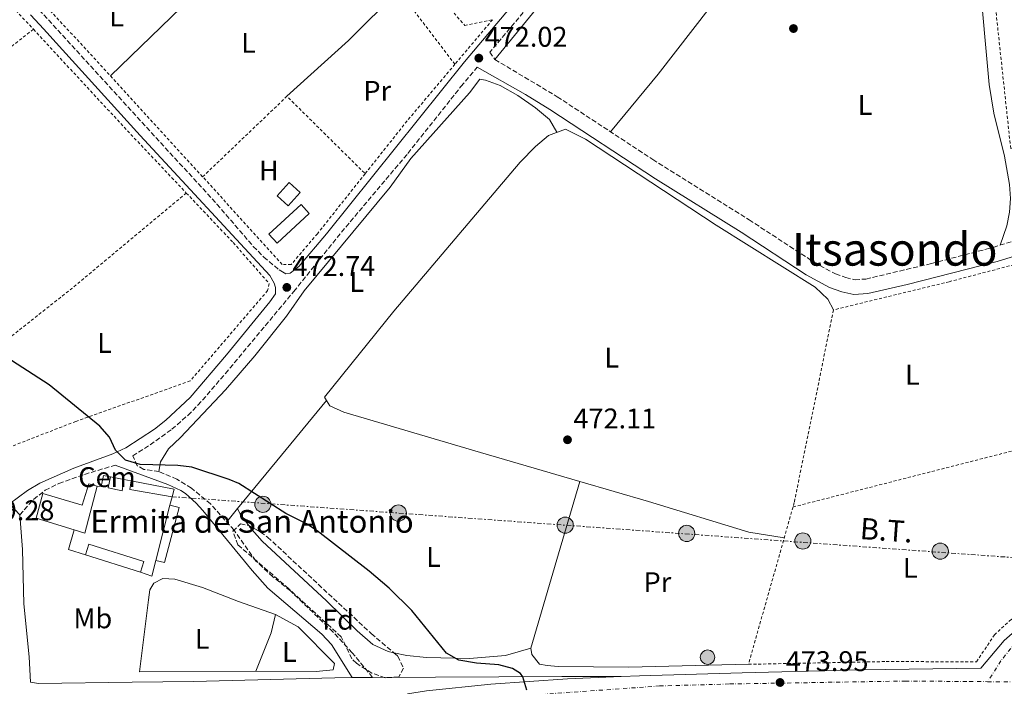
# Model space of a CAD drawing. Units: metres. Extents: x 579890 to 583318, y 4752032 to 4754384.
# Drawn here: x 580121 to 580468, y 4752657 to 4752892 of the extents above; entities that cross this region are included whole.
import ezdxf
from ezdxf.enums import TextEntityAlignment as Align

# ---------------------------------------------------------------- set-up
doc = ezdxf.new("R2010")
doc.units = ezdxf.units.M
doc.header["$MEASUREMENT"] = 0
for name, pattern in [('DGN Style 2', [1.7399219301090239, 1.043953158065414, -0.6959687720436097]), ('DGN Style 3', [2.435890702152634, 1.739921930109024, -0.6959687720436097]), ('DGN Style 4', [2.7856150101045474, 1.391937544087219, -0.6959687720436097, 0.001739921930109024, -0.6959687720436097]), ('DGN Style 7', [3.4798438602180486, 1.565929737098122, -0.6959687720436097, 0.5219765790327072, -0.6959687720436097])]:
    doc.linetypes.add(name, pattern=pattern)
for name, color, linetype, lineweight in [('Camino', 7, 'DGN Style 3', 0), ('Carretera', 9, 'Continuous', 0), ('construcción singular', 1, 'Continuous', 0), ('Cota de punto acotado terreno', 7, 'Continuous', 0), ('Curva de nivel directora', 30, 'Continuous', 30), ('destino de construcciones', 7, 'Continuous', 0), ('Edificio', 1, 'Continuous', 13), ('Eje de carretera', 7, 'DGN Style 4', 0), ('Estanque', 4, 'Continuous', 0), ('Etiqueta de uso rústico', 92, 'Continuous', 0), ('Etiqueta de zona arbolada', 92, 'Continuous', 0), ('Hito kilométrico (PK) carretera', 7, 'Continuous', 0), ('Iglesia-ermita', 1, 'Continuous', 13), ('Invernadero', 7, 'Continuous', 0), ('Línea  de muro-pared o tapia', 1, 'Continuous', 13), ('Línea blanca (vial)', 7, 'Continuous', 13), ('Línea de asfalto', 7, 'Continuous', 13), ('Línea de cambio de uso (parcela vista)', 92, 'Continuous', 0), ('Línea eléctrica', 6, 'DGN Style 7', 0), ('Margen derecho', 7, 'Continuous', 0), ('Poste tendido eléctrico', 7, 'Continuous', 0), ('Punto acotado terreno (símbolo)', 7, 'Continuous', 0), ('Tela metálica o alambrada', 7, 'DGN Style 2', 0), ('Tensión línea eléctrica', 7, 'Continuous', 0), ('Texto de Iglesia-ermita', 51, 'Continuous', 0), ('Texto de Área (paraje) menor', 7, 'Continuous', 0), ('Transformador', 7, 'Continuous', 0), ('Zona arbolada', 92, 'DGN Style 3', 0)]:
    doc.layers.add(name, color=color, linetype=linetype, lineweight=lineweight)
doc.styles.add('Style-Arial', font='arial.ttf')

# ---------------------------------------------------------------- blocks, each defined once
blk = doc.blocks.new('5PATER')
at = {"layer": 'Estanque', "linetype": 'Continuous', "lineweight": 0}
h = blk.add_hatch(color=51, dxfattribs=at)
edge = h.paths.add_edge_path()
edge.add_ellipse((0, 0), major_axis=(-0.1095731443231308, -0.1110710700762829), ratio=0.9994222409660317, start_angle=0, end_angle=360)
blk = doc.blocks.new('5PELE')
at = {"layer": 'Transformador', "linetype": 'Continuous', "lineweight": 0}
h = blk.add_hatch(color=9, dxfattribs=at)
edge = h.paths.add_edge_path()
edge.add_arc((-2.000000476837158e-05, 0), 0.2850000000000001, 0, 360)
at = {"layer": 'Transformador', "color": 252, "linetype": 'Continuous', "lineweight": 0}
blk.add_circle((-2.000000476837158e-05, 0), 0.2850000000000001, dxfattribs=at)
blk = doc.blocks.new('*U11')
at = {"layer": 'Carretera', "color": 9, "linetype": 'Continuous', "lineweight": 0}
blk.add_polyline3d([(580264.2399999979, 4752655.739999999, 475.8699999999953), (580286.7999999998, 4752658.06, 475.2700000000041), (580313.8000000007, 4752659.98, 474.6100000000006), (580332.6900000003, 4752660.82, 474.1199999999953), (580339.1200000009, 4752661.100000001, 473.9499999999971), (580375.2800000017, 4752662.140000002, 473.4700000000012), (580417.120000002, 4752663.180000001, 473.3500000000058), (580459.280000002, 4752663.739999999, 473.2599999999948), (580467.4400000004, 4752673.5, 473.1999999999971), (580473.0799999975, 4752678.38, 473.1999999999971)], dxfattribs=at)
blk = doc.blocks.new('5HITCA')
at = {"layer": 'construcción singular', "linetype": 'Continuous', "lineweight": 0}
h = blk.add_hatch(color=1, dxfattribs=at)
edge = h.paths.add_edge_path()
edge.add_arc((0, 0), 0.2558578010358639, 0, 360)
at = {"layer": 'construcción singular', "color": 7, "linetype": 'Continuous', "lineweight": 0}
blk.add_circle((0, 0), 0.2558578010358639, dxfattribs=at)

msp = doc.modelspace()

# ---------------------------------------------------------------- linework, layer by layer
at = {"layer": 'Camino', "color": 7, "linetype": 'DGN Style 3', "lineweight": 0}
for points in [[(579904.4800000006, 4753139.630000004, 472.6900000000023), (579945.8599999984, 4753092.820000002, 473.070000000007), (579989.7999999997, 4753045.75, 472.8300000000017), (580083.4800000006, 4752943.820000002, 472.2400000000054), (580190.4400000006, 4752826.939999999, 472.0899999999965), (580203.2399999971, 4752812.100000001, 472.0899999999965), (580206.9400000008, 4752808.32, 472.0899999999965), (580212.3599999989, 4752803.820000002, 472.0899999999965)], [(580301.3999999973, 4752898.11, 471.4600000000065), (580286.4799999996, 4752880.369999999, 471.5800000000018), (580288.2399999988, 4752877.820000002, 471.7799999999988), (580310.1999999994, 4752864.710000002, 471.8399999999966), (580343.7800000008, 4752842.670000001, 471.9499999999971), (580377.6999999996, 4752821.440000001, 472.1199999999955), (580400.4899999973, 4752806.550000003, 472.0099999999949), (580408.1099999994, 4752802.380000002, 472.029999999999), (580411.7500000005, 4752801.100000001, 472.029999999999), (580414.9800000002, 4752800.37, 472.029999999999), (580418.8099999991, 4752800.609999999, 472.029999999999), (580441.8500000016, 4752806.050000002, 472.0599999999976), (580463.629999999, 4752811.74, 471.9700000000012), (580475.719999999, 4752815.58, 471.9600000000065)], [(580245.1999999981, 4752660.460000001, 476.8500000000058), (580238.0799999969, 4752669.180000001, 477.5099999999949), (580231.2699999985, 4752676.490000002, 477.7100000000065), (580216.3199999996, 4752690.939999999, 477.7200000000013), (580210.1599999995, 4752695.900000002, 477.6900000000023), (580204.1600000003, 4752701.420000001, 477.4799999999959), (580196.5199999983, 4752712.220000001, 476.4600000000065), (580188.1999999988, 4752721.500000002, 475.8600000000005), (580181.4400000018, 4752727.100000001, 475.5000000000001), (580176.359999999, 4752730.220000001, 475.3200000000071), (580170.0399999979, 4752732.86, 475.2899999999937), (580164.6800000002, 4752733.660000001, 475.2299999999958), (580162.399999998, 4752734.939999999, 475.0800000000018), (580160.8400000001, 4752738.390000001, 475.6300000000046), (580167.0000000005, 4752742.300000003, 474.9100000000035), (580174.5599999975, 4752747.74, 473.9799999999959), (580180.2100000002, 4752752.66, 473.6300000000047), (580183.760000002, 4752756.189999999, 473.4799999999961), (580193.4400000003, 4752767.350000001, 473.1100000000006), (580217.4499999983, 4752796.190000001, 472.3000000000029), (580234.2300000001, 4752817.030000002, 472.2599999999948), (580257.649999998, 4752844.810000002, 471.8099999999977), (580276.3200000008, 4752868.300000002, 471.6199999999953), (580282.0599999985, 4752875.119999999, 471.5800000000018)], [(580121.0399999983, 4752717.670000001, 478.4199999999984), (580125.949999999, 4752723.110000002, 477.8800000000048), (580130.0100000004, 4752726.310000001, 477.520000000004), (580134.8299999972, 4752728.740000002, 477.1600000000037), (580143.8799999973, 4752731.900000002, 476.4400000000024), (580154.6299999986, 4752735.140000001, 475.9799999999959)]]:
    msp.add_polyline3d(points, dxfattribs=at)
at = {"layer": 'Curva de nivel directora', "color": 30, "linetype": 'Continuous', "lineweight": 30, "elevation": 475, "flags": 128}
msp.add_lwpolyline([(580299.4399999992, 4752655.980000001), (580298.0499999991, 4752660.74), (580297.28, 4752661.82), (580294.4799999994, 4752663.580000001), (580289.6400000004, 4752664.890000002), (580281.7999999992, 4752665.500000001), (580275.5999999989, 4752666.540000001), (580271.2400000002, 4752669.04), (580259.0699999996, 4752683.990000002), (580251.0399999986, 4752691.900000001), (580244, 4752697.9), (580225.6899999996, 4752712.090000002), (580221.959999999, 4752714.460000001), (580214.7199999992, 4752718.140000002), (580198.1099999995, 4752728.660000001), (580194.7199999989, 4752730.140000001), (580181.5999999982, 4752734.380000001), (580176.6299999994, 4752734.990000002), (580163.4399999997, 4752735.42), (580158.2400000007, 4752736.940000001), (580154.7999999984, 4752740.460000004), (580152.6999999996, 4752745.010000002), (580149.2100000005, 4752748.9), (580131.3600000005, 4752763.34), (580089.8399999996, 4752790.140000002)], dxfattribs=at)
at = {"layer": 'Edificio', "color": 1, "linetype": 'Continuous', "lineweight": 13, "extrusion": (0.00426488738294159, -0.003831170022842264, 0.9999835663009002), "elevation": -15259.79962612353, "flags": 128}
msp.add_lwpolyline([(580212.4691386363, 4752807.457771244), (580208.229177199, 4752802.737736605), (580204.3390846296, 4752806.237762291), (580208.5790460679, 4752810.95779693), (580212.4691386363, 4752807.457771244)], close=True, dxfattribs=at)
at = {"layer": 'Edificio', "color": 51, "linetype": 'Continuous', "lineweight": 13, "extrusion": (0.00426488738294159, -0.003831170022842264, 0.9999835663009002), "elevation": -15259.79962612352, "flags": 128}
msp.add_lwpolyline([(580208.229177199, 4752802.737736605), (580204.3390846296, 4752806.237762291), (580208.5790460679, 4752810.95779693), (580212.4691386363, 4752807.457771244), (580208.229177199, 4752802.737736605)], dxfattribs=at)
at = {"layer": 'Edificio', "color": 51, "linetype": 'Continuous', "lineweight": 13, "elevation": 480.4100000000035, "flags": 128}
msp.add_lwpolyline([(580153.0499999998, 4752730.980000001), (580157.7000000002, 4752730.09)], dxfattribs=at)
at = {"layer": 'Edificio', "color": 51, "linetype": 'Continuous', "lineweight": 13, "extrusion": (0.0393912096707458, 0.2230835723607206, 0.9740031069475366), "elevation": 1083576.184477639, "flags": 128}
msp.add_lwpolyline([(255111.2500877063, -4656802.084072785), (255111.2416611979, -4656798.905751059), (255096.1339359459, -4656799.03818113)], dxfattribs=at)
at = {"layer": 'Edificio', "color": 51, "linetype": 'Continuous', "lineweight": 13, "extrusion": (0.04573745943959223, 0.2390099877567672, 0.9699393334412837), "elevation": 1162950.023557421, "flags": 128}
msp.add_lwpolyline([(323447.7232726243, -4633348.409103123), (323447.5572224995, -4633351.244562056), (323462.8803063924, -4633351.244562056)], dxfattribs=at)
at = {"layer": 'Edificio', "color": 51, "linetype": 'Continuous', "lineweight": 13, "extrusion": (0.007000707150276348, 0.02748059842899577, 0.9995978225313321), "elevation": 135149.104913775, "flags": 128}
msp.add_lwpolyline([(611069.1408573072, -4746904.081244392), (611069.1408573074, -4746924.181179714)], dxfattribs=at)
at = {"layer": 'Edificio', "color": 51, "linetype": 'Continuous', "lineweight": 13, "extrusion": (0.01128634562437505, -0.003538642455680857, 0.9999300457592112), "elevation": -9789.314335975276, "flags": 128}
msp.add_lwpolyline([(580121.1797551798, 4752692.615795556), (580101.8182795491, 4752698.68583356)], dxfattribs=at)
at = {"layer": 'Edificio', "color": 1, "linetype": 'Continuous', "lineweight": 13}
for points in [[(580157.7000000002, 4752730.09, 480.4100000000035), (580157.0800000001, 4752726.140000001, 480.8300000000018), (580152.2000000002, 4752727.180000001, 480.8600000000006), (580153.0499999998, 4752730.980000001, 480.4100000000035)], [(580175.3399999999, 4752726.710000001, 479.5399999999936), (580174.6600000003, 4752724.039999999, 480.2299999999959), (580159.7599999999, 4752726.539999999, 480.2599999999948), (580160.29, 4752729.59, 479.5399999999936)], [(580177.1600000003, 4752720.230000001, 480.1100000000006), (580171.9400000004, 4752700.880000001, 480.6199999999953), (580168.9600000001, 4752701.640000001, 480.6199999999953), (580173.9199999999, 4752721.109999999, 480.0500000000029)], [(580164.7400000002, 4752701.26, 481.0399999999936), (580163.5599999996, 4752697.5, 480.8899999999995), (580144.2000000002, 4752703.57, 481.1300000000047), (580145.3799999999, 4752707.34, 481.0399999999936)]]:
    msp.add_polyline3d(points, close=True, dxfattribs=at)
at = {"layer": 'Edificio', "color": 51, "linetype": 'Continuous', "lineweight": 13}
for points in [[(580157.7000000002, 4752730.09, 480.4100000000035), (580157.0800000001, 4752726.140000001, 480.8300000000018), (580152.2000000002, 4752727.180000001, 480.8600000000006), (580153.0499999998, 4752730.980000001, 480.4100000000035)], [(580173.9199999999, 4752721.109999999, 480.0500000000029), (580177.1600000003, 4752720.230000001, 480.1100000000006), (580171.9400000004, 4752700.880000001, 480.6199999999953), (580168.9600000001, 4752701.640000001, 480.6199999999953)], [(580144.2000000002, 4752703.57, 481.1300000000047), (580145.3799999999, 4752707.34, 481.0399999999936), (580164.7400000002, 4752701.26, 481.0399999999936), (580163.5599999996, 4752697.5, 480.8899999999995)]]:
    msp.add_polyline3d(points, dxfattribs=at)
at = {"layer": 'Eje de carretera', "color": 7, "linetype": 'DGN Style 4', "lineweight": 0, "extrusion": (-0.004072005857977716, -0.8844120600910118, 0.4666891114370093), "elevation": -4205451.687457215, "flags": 128}
msp.add_lwpolyline([(558573.5393134919, 2219656.52946239), (558596.8298033043, 2219656.416394121), (558620.6487681237, 2219657.015655943)], dxfattribs=at)
at = {"layer": 'Eje de carretera', "color": 7, "linetype": 'DGN Style 4', "lineweight": 0}
for points in [[(580594.0399999984, 4752674.490000002, 473.5599999999977), (580567.6799999989, 4752674.830000001, 473.3999999999942), (580540.8900000004, 4752677.27, 473.2899999999937), (580512.3500000014, 4752679.710000004, 473.179999999993), (580495.3799999974, 4752680.230000001, 473.2299999999959), (580485.2899999978, 4752679.529999999, 473.2299999999959), (580477.8099999989, 4752677.439999999, 473.2299999999959), (580471.5500000004, 4752672.92, 473.2400000000054), (580466.3299999969, 4752666.300000002, 473.2700000000042), (580461.6299999985, 4752658.99, 473.3000000000029)], [(579911.8099999975, 4752511.770000001, 489.3399999999967), (579929.7899999995, 4752520.240000002, 488.1100000000006), (579959.5300000008, 4752533.630000004, 486.4100000000035), (579998.0399999986, 4752553.77, 484.3899999999995), (580030.5599999982, 4752569.960000001, 483.0099999999948), (580053.870000001, 4752581.449999999, 482.4100000000037), (580090.8299999976, 4752598.080000003, 481.2799999999989), (580115.1799999998, 4752609.74, 480.3500000000059), (580130.1399999999, 4752616.01, 479.8899999999995), (580166.2100000012, 4752627.960000002, 478.7400000000052), (580193.5100000018, 4752636.660000001, 477.9100000000037), (580210.0399999988, 4752641.880000002, 477.5), (580234.3299999984, 4752645.540000001, 476.7799999999989), (580269.2499999988, 4752651.770000001, 475.679999999993), (580290.2899999984, 4752653.51, 475.1300000000048), (580346.1999999993, 4752657.480000001, 473.8999999999943), (580370.8899999991, 4752658.180000002, 473.5899999999966), (580432.6999999986, 4752659.210000002, 473.3399999999967), (580455.1299999986, 4752659.040000002, 473.3000000000029), (580461.6299999985, 4752658.99, 473.3000000000029)]]:
    msp.add_polyline3d(points, dxfattribs=at)
at = {"layer": 'Iglesia-ermita', "color": 1, "linetype": 'Continuous', "lineweight": 13, "extrusion": (0.01116170869349245, 0.05339503997056725, 0.9985110845481803), "elevation": 260722.6262138792, "flags": 128}
msp.add_lwpolyline([(404621.6009049852, -4763732.081551518), (404617.6831028, -4763731.714909955), (404616.7874448479, -4763748.763742666)], dxfattribs=at)
at = {"layer": 'Iglesia-ermita', "color": 1, "linetype": 'Continuous', "lineweight": 13}
msp.add_polyline3d([(580148.3600000005, 4752727.74, 475.8000000000029), (580144, 4752711.26, 476.7299999999959), (580140.2400000002, 4752712.42, 476.7100000000065), (580126.7999999998, 4752716.539999999, 476.6399999999995), (580129.1600000003, 4752725.180000001, 476.3099999999977), (580143.04, 4752721.100000001, 476.25), (580145.3200000003, 4752728.539999999, 475.7299999999959)], close=True, dxfattribs=at)
msp.add_polyline3d([(580148.3600000005, 4752727.74, 475.8000000000029), (580145.3200000003, 4752728.539999999, 475.7299999999959), (580143.04, 4752721.100000001, 476.25), (580129.1600000003, 4752725.180000001, 476.3099999999977), (580126.7999999998, 4752716.539999999, 476.6399999999995), (580140.2400000002, 4752712.42, 476.7100000000065)], dxfattribs=at)
at = {"layer": 'Invernadero', "color": 7, "linetype": 'Continuous', "lineweight": 0}
msp.add_polyline3d([(580222.9500000002, 4752823.609999999, 473.7299999999959), (580211.5899999999, 4752813.210000001, 473.7299999999959), (580208.6799999997, 4752816.380000001, 474.2400000000052), (580220.04, 4752826.779999999, 473.8500000000058)], close=True, dxfattribs=at)
msp.add_polyline3d([(580211.5899999999, 4752813.210000001, 473.7299999999959), (580208.6799999997, 4752816.380000001, 474.2400000000052), (580220.04, 4752826.779999999, 473.8500000000058), (580222.9500000002, 4752823.609999999, 473.7299999999959), (580211.5899999999, 4752813.210000001, 473.7299999999959)], dxfattribs=at)
at = {"layer": 'Línea  de muro-pared o tapia', "color": 1, "linetype": 'Continuous', "lineweight": 13, "flags": 128}
for points, elevation in [([(580157.7000000002, 4752730.09), (580160.29, 4752729.59)], 479.929999999993), ([(580174.6600000003, 4752724.039999999), (580173.9199999999, 4752721.109999999)], 480.1399999999995)]:
    msp.add_lwpolyline(points, dxfattribs=dict(at, elevation=elevation))
at = {"layer": 'Línea  de muro-pared o tapia', "color": 1, "linetype": 'Continuous', "lineweight": 13, "extrusion": (-0.001283711518050801, -0.003964207589421126, 0.9999913185337793), "elevation": -19104.58552870309, "flags": 128}
msp.add_lwpolyline([(580144.3392684216, 4752665.179532144), (580138.3792733325, 4752667.10954731), (580140.3793101961, 4752674.029601684)], dxfattribs=at)
at = {"layer": 'Línea  de muro-pared o tapia', "color": 1, "linetype": 'Continuous', "lineweight": 13, "extrusion": (0.03251964624692098, 0.05161053258130056, 0.9981376786469137), "elevation": 264635.5680639598, "flags": 128}
msp.add_lwpolyline([(2042793.86535489, -4322236.732444867), (2042792.117800633, -4322231.322735623), (2042796.227029697, -4322230.339152124)], dxfattribs=at)
at = {"layer": 'Línea  de muro-pared o tapia', "color": 1, "linetype": 'Continuous', "lineweight": 13}
msp.add_polyline3d([(580148.3600000005, 4752727.74, 479.9600000000065), (580149.7199999997, 4752727.66, 479.9900000000052), (580150.5599999996, 4752731.460000001, 479.9600000000065), (580153.0499999998, 4752730.980000001, 479.9600000000065)], dxfattribs=at)
at = {"layer": 'Línea blanca (vial)', "color": 7, "linetype": 'Continuous', "lineweight": 13, "extrusion": (0.02335668923056855, -0.02519373221523271, 0.9994096962333584), "elevation": -105710.7119209612, "flags": 128}
msp.add_lwpolyline([(3656630.290622344, 3089138.785243961), (3656630.290622344, 3089133.545816512)], dxfattribs=at)
at = {"layer": 'Línea blanca (vial)', "color": 7, "linetype": 'Continuous', "lineweight": 13, "extrusion": (0.03349969336707202, 0.0001871491249756514, 0.9994387102366593), "elevation": 20804.07487308705, "flags": 128}
msp.add_lwpolyline([(4749344.753728027, -606423.1849271934), (4749344.753728026, -606430.3490600782)], dxfattribs=at)
at = {"layer": 'Línea blanca (vial)', "color": 7, "linetype": 'Continuous', "lineweight": 13, "extrusion": (0.01504842077677563, 0.8081162032497865, 0.5888308306103504), "elevation": 3849714.484175466, "flags": 128}
msp.add_lwpolyline([(-491657.7966792189, -2804003.77475683), (-491724.3376945604, -2804006.558527262), (-491745.26481135, -2804007.152398287)], dxfattribs=at)
at = {"layer": 'Línea blanca (vial)', "color": 7, "linetype": 'Continuous', "lineweight": 13}
msp.add_polyline3d([(580121.0399999983, 4752717.670000001, 478.5599999999978), (580122.0399999997, 4752705.510000001, 479.3399999999965), (580122.48, 4752686.390000002, 479.4600000000065), (580124.3199999996, 4752667.670000002, 479.9400000000024), (580124.8400000003, 4752658.790000001, 480.1199999999955), (580127.6799999991, 4752658.310000001, 480.0899999999965), (580160.600000001, 4752658.869999999, 479.1900000000024), (580182.1999999996, 4752659.100000001, 479.0099999999947), (580231.9200000011, 4752660.380000001, 477.300000000003), (580238.0399999989, 4752660.420000001, 477.0899999999967)], dxfattribs=at)
at = {"layer": 'Línea de asfalto', "color": 7, "linetype": 'Continuous', "lineweight": 13}
for points in [[(580332.6899999998, 4752660.820000002, 474.1199999999953), (580339.1200000005, 4752661.100000001, 473.949999999997), (580375.2800000012, 4752662.140000002, 473.4700000000012), (580417.1200000015, 4752663.180000002, 473.3500000000058), (580459.2800000015, 4752663.74, 473.2599999999948), (580467.44, 4752673.500000001, 473.1999999999972), (580473.079999997, 4752678.380000001, 473.1999999999972), (580478.8799999995, 4752681.100000001, 473.2299999999959), (580485.1999999986, 4752682.540000002, 473.2599999999948), (580493.0799999975, 4752682.540000002, 473.2299999999959), (580514.5599999976, 4752681.34, 473.1399999999995), (580571.159999999, 4752676.940000001, 473.3500000000058), (580585.7999999995, 4752676.940000001, 473.5299999999988), (580594.6799999998, 4752677.58, 473.5899999999966), (580630.4800000007, 4752682.140000002, 473.5599999999977), (580666.36, 4752688.380000001, 473.800000000003), (580705.1200000001, 4752694.050000002, 473.6799999999931), (580762.3999999989, 4752703.41, 473.5599999999977), (580780.2399999979, 4752705.569999999, 473.5899999999966), (580788.289999999, 4752706.050000002, 473.6799999999931)], [(580257.4899999973, 4752654.740000002, 476.1100000000007), (580264.2399999974, 4752655.74, 475.8699999999953), (580286.7999999993, 4752658.060000001, 475.2700000000041), (580313.8000000003, 4752659.980000001, 474.6100000000006), (580332.6899999998, 4752660.820000002, 474.1199999999953)]]:
    msp.add_polyline3d(points, dxfattribs=at)
at = {"layer": 'Línea de cambio de uso (parcela vista)', "color": 92, "linetype": 'Continuous', "lineweight": 0, "extrusion": (-0.06546446997778602, 0.0659131128270445, 0.9956755820687666), "elevation": 275762.8030934092, "flags": 128}
msp.add_lwpolyline([(-3760959.333149531, -2950510.788029857), (-3760988.555364167, -2950509.496297779), (-3761013.403241341, -2950509.496297779)], dxfattribs=at)
at = {"layer": 'Línea de cambio de uso (parcela vista)', "color": 92, "linetype": 'Continuous', "lineweight": 0, "extrusion": (0.00525242269709356, 0.005052272591932274, 0.9999734429460955), "elevation": 27532.59141956026, "flags": 128}
msp.add_lwpolyline([(580142.4848525247, 4752793.636848072), (580167.4056323982, 4752817.607354003)], dxfattribs=at)
at = {"layer": 'Línea de cambio de uso (parcela vista)', "color": 92, "linetype": 'Continuous', "lineweight": 0, "extrusion": (0.7740436956291068, -0.6321472706143342, 0.03530135283077094), "elevation": -2555303.702493025, "flags": 128}
msp.add_lwpolyline([(4048155.630798815, 90734.58147649217), (4048128.092054388, 90735.60191251668), (4048106.385738021, 90737.38502390683)], dxfattribs=at)
at = {"layer": 'Línea de cambio de uso (parcela vista)', "color": 92, "linetype": 'Continuous', "lineweight": 0, "extrusion": (0.02967034684060403, 0.03626375724962715, 0.9989017020850943), "elevation": 190040.2858456068, "flags": 128}
msp.add_lwpolyline([(2560553.482680158, -4041388.916450619), (2560553.482680158, -4041388.91218213)], dxfattribs=at)
at = {"layer": 'Línea de cambio de uso (parcela vista)', "color": 92, "linetype": 'Continuous', "lineweight": 0, "extrusion": (0.9594725084771618, -0.2810169940928598, 0.02102271408634847), "elevation": -778788.5117274041, "flags": 128}
msp.add_lwpolyline([(4724175.426140939, 16850.00209445875), (4724210.031001817, 16848.35172972539), (4724236.526051324, 16847.81171038021)], dxfattribs=at)
at = {"layer": 'Línea de cambio de uso (parcela vista)', "color": 92, "linetype": 'Continuous', "lineweight": 0, "extrusion": (0.004387483448380308, 0.01454797508516371, 0.9998845465402052), "elevation": 72160.51080168916, "flags": 128}
msp.add_lwpolyline([(580310.4809157, 4752182.52545667), (580310.48281612, 4752182.531757336)], dxfattribs=at)
at = {"layer": 'Línea de cambio de uso (parcela vista)', "color": 92, "linetype": 'Continuous', "lineweight": 0, "extrusion": (0.05193296356934888, 0.06321470574325908, 0.9966478155661095), "elevation": 331046.7340069293, "flags": 128}
msp.add_lwpolyline([(2568656.450268301, -4027081.784079742), (2568656.450268301, -4027075.696920593)], dxfattribs=at)
at = {"layer": 'Línea de cambio de uso (parcela vista)', "color": 92, "linetype": 'Continuous', "lineweight": 0, "extrusion": (-0.01691007497480062, 0.03535742949276493, 0.9992316555954434), "elevation": 158707.5446404691, "flags": 128}
msp.add_lwpolyline([(-2574003.342998027, -4034141.08842915), (-2574003.342998027, -4034141.08587768)], dxfattribs=at)
at = {"layer": 'Línea de cambio de uso (parcela vista)', "color": 92, "linetype": 'Continuous', "lineweight": 0, "extrusion": (-0.1637688826577414, -0.01822744657468534, 0.9863303266474179), "elevation": -181179.6377988546, "flags": 128}
msp.add_lwpolyline([(-4659373.429540317, 1087377.017504949), (-4659371.389934994, 1087377.745141284), (-4659367.052828199, 1087380.250904778)], dxfattribs=at)
at = {"layer": 'Línea de cambio de uso (parcela vista)', "color": 92, "linetype": 'Continuous', "lineweight": 0, "extrusion": (-0.4803701924400832, 0.2006291890766068, 0.8538105215476914), "elevation": 675219.2788310536, "flags": 128}
msp.add_lwpolyline([(-4609138.688367493, -1106507.689713954), (-4609153.171283808, -1106507.920224349), (-4609159.721102326, -1106509.245659125)], dxfattribs=at)
at = {"layer": 'Línea de cambio de uso (parcela vista)', "color": 92, "linetype": 'Continuous', "lineweight": 0}
for points in [[(580288.2400000002, 4752877.82, 471.7799999999989), (580361.9699999997, 4752967.930000001, 471.7200000000012), (580368.3600000005, 4752974.539999999, 471.7200000000012), (580372.9299999997, 4752976.57, 471.7200000000012), (580373.6900000004, 4752976.619999999, 471.7200000000012), (580381.3799999999, 4752970.130000001, 471.679999999993), (580393.3099999996, 4752957.960000001, 471.570000000007), (580396.2800000003, 4752954.699999999, 471.5399999999936), (580399.7999999998, 4752949.82, 471.75), (580404.04, 4752945.82, 471.75)], [(580328.9000000004, 4752852.430000001, 471.8999999999942), (580345.7199999997, 4752872.699999999, 471.7200000000012), (580376.1600000003, 4752912.060000001, 471.6900000000023), (580404.04, 4752945.82, 471.75)], [(580453.6405999997, 4752933.8322, 471.8516999999993), (580456.4500000002, 4752933.949999999, 471.7899999999936), (580457.04, 4752933.66, 471.7799999999989), (580458.4000000004, 4752931.58, 471.75), (580456.7199999997, 4752923.58, 471.6000000000058), (580457, 4752919.34, 471.6000000000058), (580458.6399999997, 4752907.9, 471.4799999999959), (580462.2000000002, 4752869.02, 471.1199999999953), (580463.8799999999, 4752858.99, 471.1499999999942), (580467.5899999999, 4752843.859999999, 471.3500000000058), (580469.3499999996, 4752833.859999999, 471.5399999999936), (580469.6399999997, 4752828.930000001, 471.6499999999942), (580469.3600000005, 4752824.060000001, 471.75), (580468.3799999999, 4752819.26, 471.8399999999965), (580466.0999999996, 4752812.52, 471.9700000000012)], [(580310.0899999999, 4752852.220000001, 471.8099999999977), (580307.4400000004, 4752856.699999999, 471.8699999999953), (580302.5199999996, 4752860.859999999, 471.929999999993), (580296.3200000003, 4752865.100000001, 471.929999999993), (580290.0800000001, 4752868.699999999, 471.8699999999953), (580284.9600000001, 4752870.539999999, 471.7799999999989), (580282.9600000001, 4752870.859999999, 471.6600000000035), (580279.3200000003, 4752866.060000001, 471.5099999999948), (580258.6399999997, 4752843.02, 471.5399999999936), (580251.4000000004, 4752832.939999999, 471.5399999999936), (580221.2000000002, 4752796.460000001, 472.2599999999948), (580214.9600000001, 4752787.5, 472.3800000000047), (580203.7599999999, 4752773.58, 472.679999999993), (580193.4400000004, 4752761.58, 473.1600000000035), (580177.6399999997, 4752744.859999999, 474.0299999999989), (580173.4000000004, 4752740.859999999, 474.3000000000029), (580170.6399999997, 4752736.300000001, 474.7799999999989), (580170.04, 4752732.859999999, 474.8999999999942)], [(580228.9672999998, 4752757.926700001, 472.3415999999997), (580228.3200000003, 4752759.02, 472.320000000007), (580252.6399999997, 4752789.34, 472.4100000000035), (580297.1600000003, 4752841.66, 471.8699999999953), (580302.5999999996, 4752847.180000001, 471.7799999999989), (580307.0800000001, 4752851.100000001, 471.8399999999965), (580313.1200000001, 4752853.34, 471.75), (580320.1200000001, 4752849.74, 471.7200000000012), (580366.1200000001, 4752819.5, 471.5099999999948), (580400.9199999999, 4752797.74, 471.7200000000012), (580405.4400000004, 4752793.5, 471.7200000000012), (580407.4000000004, 4752789.74, 471.75)], [(580318.1381000001, 4752729.403700001, 472.2875000000058), (580283.1600000003, 4752739.58, 472.1100000000006), (580235.0800000001, 4752753.74, 472.320000000007), (580230.1200000001, 4752755.980000001, 472.3800000000047), (580228.9672999998, 4752757.926700001, 472.3415999999997)], [(580390.0700000003, 4752709.52, 472.5899999999965), (580377.6399999997, 4752711.58, 472.5599999999977), (580342.2800000003, 4752722.380000001, 472.4100000000035), (580318.1381000001, 4752729.403700001, 472.2875000000058)], [(580201.6161000002, 4752713.8629, 475.672900000005), (580201.8799999999, 4752713.5, 475.7100000000065), (580206.4000000004, 4752708.460000001, 475.8899999999995), (580229.04, 4752687.42, 475.6199999999953), (580239.7999999998, 4752676.859999999, 475.5299999999989), (580245.3600000005, 4752672.060000001, 475.4700000000012), (580250.7199999997, 4752669.58, 475.4400000000023), (580252.6699999999, 4752669.178200001, 475.413400000005)], [(580204.1200000001, 4752662.699999999, 479.2400000000052), (580163.2000000002, 4752662.460000001, 479.8699999999953), (580166.3600000005, 4752687.82, 478.820000000007), (580166.8399999999, 4752691.26, 478.9100000000035), (580168.2800000003, 4752693.66, 478.8800000000047), (580171.4400000004, 4752695.26, 478.8800000000047), (580175.6399999997, 4752695.02, 478.8800000000047), (580185.3600000005, 4752692.140000001, 478.820000000007), (580198.0800000001, 4752687.180000001, 478.6999999999971), (580211, 4752682.619999999, 478.429999999993)], [(580211, 4752682.619999999, 478.429999999993), (580219.04, 4752678.300000001, 478.3099999999977), (580231.7599999999, 4752665.34, 478.1600000000035), (580231.3600000005, 4752663.100000001, 478.3099999999977), (580225.4000000004, 4752662.539999999, 478.5500000000029), (580204.1200000001, 4752662.699999999, 479.2400000000052)], [(580252.6699999999, 4752669.178200001, 475.413400000005), (580257.3200000003, 4752668.220000001, 475.3500000000058), (580264.2000000002, 4752667.5, 475.1100000000006), (580279.3200000003, 4752667.100000001, 474.6300000000047), (580292, 4752668.220000001, 474.179999999993), (580300.9199999999, 4752670.779999999, 474.0299999999989)], [(580300.9199999999, 4752670.779999999, 473.820000000007), (580301.2400000002, 4752668.539999999, 474.0599999999977), (580304, 4752665.180000001, 474.3600000000006), (580306.6399999997, 4752664.619999999, 474.6300000000047), (580310.5199999996, 4752664.380000001, 474.8099999999977), (580335.4000000004, 4752664.140000001, 474.2700000000041), (580377.4800000004, 4752665.100000001, 474.179999999993)]]:
    msp.add_polyline3d(points, dxfattribs=at)
at = {"layer": 'Línea eléctrica', "color": 6, "linetype": 'DGN Style 7', "lineweight": 0, "extrusion": (0.005524333286580671, -0.0003996026228313208, 0.9999846609120976), "elevation": 1781.579897333657, "flags": 128}
msp.add_lwpolyline([(580163.1789901891, 4752725.131386951), (580586.355515114, 4752694.521384506)], dxfattribs=at)
at = {"layer": 'Margen derecho', "color": 7, "linetype": 'Continuous', "lineweight": 0}
for points in [[(580212.3599999989, 4752803.820000002, 472.0899999999965), (580214.640000001, 4752802.460000002, 472.1499999999943), (580216.1599999986, 4752802.620000001, 472.0899999999965), (580219.3199999991, 4752805.02, 472.1499999999943), (580229.0100000009, 4752816.480000001, 471.9400000000024), (580277.5199999989, 4752877.050000003, 471.8099999999977), (580313.0300000014, 4752919.070000002, 471.6499999999942), (580333.149999998, 4752943.439999999, 471.3800000000048), (580349.0300000012, 4752962.880000001, 471.7400000000052), (580373.5300000011, 4752993.690000001, 472.8399999999966), (580409.3200000008, 4753037.84, 472.270000000004), (580429.69, 4753061.01, 472.3300000000018), (580439.5699999996, 4753071.880000002, 471.9400000000024), (580446.4200000003, 4753079.460000001, 472.2100000000065), (580452.2499999997, 4753086.609999999, 472.8099999999976), (580452.4499999986, 4753088.690000001, 472.8399999999966)], [(580117.48, 4752721.510000001, 478.449999999997), (580123.839999999, 4752726.220000003, 478.1499999999942), (580128.1200000015, 4752728.770000001, 477.7799999999989), (580140.12, 4752734.060000001, 476.8899999999994), (580153.8399999996, 4752739.180000001, 475.2700000000041), (580158.339999999, 4752741.250000002, 474.820000000007), (580168.48, 4752747.74, 474.1300000000048), (580172.5100000022, 4752750.91, 473.8800000000046), (580181.0799999975, 4752758.940000001, 473.3500000000058), (580193.8400000003, 4752773.900000001, 472.9600000000065), (580209.1200000001, 4752792.62, 472.4799999999959), (580211.0399999978, 4752795.340000001, 472.4499999999972), (580211.0399999978, 4752797.58, 472.4499999999972), (580210.64, 4752799.180000001, 472.4799999999959), (580209.0799999976, 4752801.900000001, 472.5399999999937), (580163.4599999997, 4752851.100000001, 472.199999999997), (580132.6799999991, 4752885.020000001, 472.2400000000054), (580130.6600000008, 4752887.24, 470.2200000000012), (580128.010000002, 4752890.119999999, 469.1499999999942), (580124.8599999984, 4752893.57, 468.8399999999965)], [(580282.0599999985, 4752875.119999999, 471.5800000000018), (580299.0500000003, 4752865.480000001, 471.7799999999988), (580307.5799999975, 4752860.26, 471.8399999999966), (580344.7799999999, 4752835.9, 471.9600000000065), (580374.9200000013, 4752817.100000001, 472.1199999999955), (580397.8399999987, 4752802.130000001, 472.0099999999949), (580405.9999999994, 4752797.660000001, 472.029999999999), (580410.3199999998, 4752796.140000001, 472.029999999999), (580414.5599999978, 4752795.180000001, 472.029999999999), (580419.5399999978, 4752795.49, 472.029999999999), (580433.3599999979, 4752798.62, 472.0599999999976), (580465.0399999993, 4752806.78, 471.9700000000012), (580479.4800000008, 4752811.26, 471.7899999999937), (580485.3599999994, 4752812.779999999, 471.7899999999937), (580487, 4752815.02, 471.7899999999937), (580487.5599999988, 4752819.020000001, 471.7599999999947), (580485.1400000004, 4752847.470000002, 471.6100000000007)], [(580154.6299999986, 4752735.140000001, 475.9799999999959), (580173.1999999986, 4752728.300000001, 475.3500000000058), (580177.7699999994, 4752726.27, 475.3000000000031), (580179.4400000013, 4752725.180000001, 475.3500000000058), (580183.1499999972, 4752721.810000002, 475.5899999999965), (580185.4400000006, 4752719.180000002, 475.8000000000029), (580202.8900000006, 4752698.09, 477.3699999999955), (580208.3400000001, 4752691.82, 477.4799999999959), (580227.3199999989, 4752675.710000002, 477.5299999999989), (580230.77, 4752672.07, 477.5299999999989), (580238.0399999989, 4752660.420000001, 477.0899999999967)]]:
    msp.add_polyline3d(points, dxfattribs=at)
at = {"layer": 'Tela metálica o alambrada', "color": 7, "linetype": 'DGN Style 2', "lineweight": 0, "extrusion": (0.1837359784629718, 0.1644436524250399, 0.9691229929144016), "elevation": 888630.2860385012, "flags": 128}
msp.add_lwpolyline([(3154766.253858406, -3490660.226949993), (3154719.487623568, -3490660.145839699), (3154698.079528649, -3490660.551391169)], dxfattribs=at)
at = {"layer": 'Tela metálica o alambrada', "color": 7, "linetype": 'DGN Style 2', "lineweight": 0, "extrusion": (0.2133495822383987, 0.1944898092762452, 0.9574213648370244), "elevation": 1048612.665714815, "flags": 128}
msp.add_lwpolyline([(3121557.697024664, -3475968.890351257), (3121558.971071276, -3475968.891048654), (3121614.238008035, -3475968.821073795), (3121671.844561927, -3475968.197576643)], dxfattribs=at)
at = {"layer": 'Tela metálica o alambrada', "color": 7, "linetype": 'DGN Style 2', "lineweight": 0, "extrusion": (-0.001257635687419655, -0.001488281326697372, 0.9999981016837833), "elevation": -7331.391218222463, "flags": 128}
msp.add_lwpolyline([(580287.574748714, 4752886.162607268), (580274.324708887, 4752870.482589903)], dxfattribs=at)
at = {"layer": 'Tela metálica o alambrada', "color": 7, "linetype": 'DGN Style 2', "lineweight": 0, "extrusion": (-0.5456788466954835, -0.5102149052745067, 0.6647671372028052), "elevation": -2741242.799352598, "flags": 128}
msp.add_lwpolyline([(-3075510.173499006, 2439942.608133801), (-3075460.655390082, 2439942.300256411), (-3075431.342339638, 2439942.567975881)], dxfattribs=at)
at = {"layer": 'Tela metálica o alambrada', "color": 7, "linetype": 'DGN Style 2', "lineweight": 0, "extrusion": (-0.2463884262904122, 0.2062091251955017, 0.9469796935923388), "elevation": 837560.5588542137, "flags": 128}
msp.add_lwpolyline([(-4017236.065533205, -2467155.562488723), (-4017210.108308767, -2467155.686985516), (-4017186.281840003, -2467155.064501552)], dxfattribs=at)
at = {"layer": 'Tela metálica o alambrada', "color": 7, "linetype": 'DGN Style 2', "lineweight": 0, "extrusion": (0.00837980087795654, 0.0007577932306361961, 0.9999646017168135), "elevation": 8936.048935569104, "flags": 128}
msp.add_lwpolyline([(580161.0890524441, 4752831.152980829), (580190.7502735939, 4752859.452988953), (580218.2710670928, 4752832.242981141)], dxfattribs=at)
at = {"layer": 'Tela metálica o alambrada', "color": 7, "linetype": 'DGN Style 2', "lineweight": 0, "extrusion": (0.5921299940322376, -0.7013770165065575, 0.3968026598748331), "elevation": -2989796.916796931, "flags": 128}
msp.add_lwpolyline([(3509319.697730428, 1292980.826305641), (3509267.228020077, 1292981.67606776), (3509199.199547352, 1292987.297571009)], dxfattribs=at)
at = {"layer": 'Tela metálica o alambrada', "color": 7, "linetype": 'DGN Style 2', "lineweight": 0, "extrusion": (0.002542772118655443, 0.0006489954756685805, 0.9999965565514839), "elevation": 5033.119973162638, "flags": 128}
msp.add_lwpolyline([(580390.0814012715, 4752718.164438881), (580489.0691629773, 4752743.429144202)], dxfattribs=at)
at = {"layer": 'Tela metálica o alambrada', "color": 7, "linetype": 'DGN Style 2', "lineweight": 0}
for points in [[(580274.1900000004, 4752876.130000001, 471.9900000000052), (580239.8799999999, 4752920.939999999, 472.1999999999971), (580203.1299999999, 4752967.74, 472.2599999999948), (580184.1399999997, 4752993.550000001, 472.320000000007)], [(580275.8099999996, 4752989.74, 472.4100000000035), (580271.6100000005, 4752975.34, 472.3800000000047), (580269.29, 4752959.100000001, 472.4100000000035), (580269.4400000004, 4752942.380000001, 472.1399999999995), (580272.2400000002, 4752918.539999999, 471.9900000000052), (580260.1600000003, 4752909.9, 472.1699999999983), (580277.6399999997, 4752889.82, 471.8699999999953), (580287.4400000004, 4752891.810000001, 471.929999999993)], [(580479.4800000004, 4752847.119999999, 472.4400000000023), (580469.7599999999, 4752846.539999999, 472.4600000000065), (580461.3200000003, 4752925.02, 472.6999999999971), (580467.04, 4752933.9, 472.9100000000035), (580528.3600000005, 4752953.57, 472.6699999999983), (580510.7999999998, 4752849.02, 472.3699999999953), (580485.1399999997, 4752847.470000001, 472.429999999993)], [(580125.8499999996, 4752888.449999999, 472.679999999993), (580078.1600000003, 4752850.779999999, 473.4900000000052), (580034.4800000004, 4752817.59, 476.3699999999953), (580017.9699999997, 4752806.140000001, 478.7400000000052)], [(580242.5999999996, 4752837.65, 472.1600000000035), (580225.7999999998, 4752816.539999999, 472.3800000000047), (580216.5999999996, 4752805.74, 472.7100000000065), (580213.4000000004, 4752805.74, 472.5299999999989), (580185.4199999999, 4752836.560000001, 472.179999999993)], [(580179.6699999999, 4752830.850000001, 472.5200000000041), (580196.1600000003, 4752813.42, 472.679999999993), (580208.7999999998, 4752799.02, 472.9199999999983), (580208.2800000003, 4752796.539999999, 472.9499999999971), (580181.0800000001, 4752764.779999999, 473.3699999999953), (580140.7999999998, 4752750.539999999, 475.8899999999995), (580113.2400000002, 4752739.82, 479.0099999999948), (580113.3600000005, 4752739.66, 479.070000000007), (580085.9400000004, 4752755.08, 478.8899999999995)], [(580497.9100000003, 4752812.720000001, 472.1399999999995), (580448.1200000001, 4752799.66, 471.679999999993), (580407.4000000004, 4752789.74, 471.8899999999995), (580393.5999999996, 4752721.980000001, 472.7899999999936), (580393.1600000003, 4752720.430000001, 472.820000000007)], [(580393.1600000003, 4752720.430000001, 472.820000000007), (580377.4800000004, 4752665.100000001, 473.8999999999942), (580425.9600000001, 4752666.060000001, 473.3899999999995), (580457.7199999997, 4752665.980000001, 473.1499999999942), (580464.04, 4752675.42, 473.1199999999953), (580469.4800000004, 4752680.539999999, 473.1199999999953), (580473.5999999996, 4752682.779999999, 473.1199999999953), (580478.04, 4752684.300000001, 473.0899999999965), (580481.7599999999, 4752684.699999999, 473.0599999999977), (580487.5599999996, 4752684.699999999, 473.0299999999989)]]:
    msp.add_polyline3d(points, dxfattribs=at)
at = {"layer": 'Zona arbolada', "color": 92, "linetype": 'DGN Style 3', "lineweight": 0}
msp.add_polyline3d([(580254.4400000004, 4752660.619999999, 480.4199999999983), (580249.6799999997, 4752660.380000001, 480.4799999999959), (580244.9699999997, 4752661.980000001, 480.4799999999959), (580239.54, 4752665.460000001, 480.429999999993), (580237.9600000001, 4752667.02, 480.4199999999983), (580234.2000000002, 4752674.779999999, 481.9499999999971), (580215.7599999999, 4752691.66, 481.8999999999942), (580197.8399999999, 4752707.100000001, 480.75), (580196, 4752711.980000001, 480.4199999999983), (580198.7199999997, 4752714.460000001, 480.3899999999995), (580201.4000000004, 4752713.980000001, 480.5099999999948), (580205.8099999996, 4752711.59, 480.6100000000006), (580208.2800000003, 4752709.82, 480.6300000000047), (580244.7599999999, 4752675.9, 480.4799999999959), (580254.0800000001, 4752667.980000001, 480.4199999999983), (580256.0800000001, 4752663.74, 480.4199999999983)], close=True, dxfattribs=at)
for points in [[(580252.6699999999, 4752669.178200001, 480.429099999994), (580254.0800000001, 4752667.980000001, 480.4199999999983), (580256.0800000001, 4752663.74, 480.4199999999983), (580254.4400000004, 4752660.619999999, 480.4199999999983), (580249.6799999997, 4752660.380000001, 480.4799999999959), (580244.9699999997, 4752661.980000001, 480.4799999999959), (580239.54, 4752665.460000001, 480.429999999993), (580237.9600000001, 4752667.02, 480.4199999999983), (580234.2000000002, 4752674.779999999, 481.9499999999971), (580215.7599999999, 4752691.66, 481.8999999999942), (580197.8399999999, 4752707.100000001, 480.75), (580196, 4752711.980000001, 480.4199999999983), (580198.7199999997, 4752714.460000001, 480.3899999999995), (580201.4000000004, 4752713.980000001, 480.5099999999948), (580201.6161000002, 4752713.8629, 480.5148999999947)], [(580201.6161000002, 4752713.8629, 480.5148999999947), (580205.8099999996, 4752711.59, 480.6100000000006), (580208.2800000003, 4752709.82, 480.6300000000047), (580244.7599999999, 4752675.9, 480.4799999999959), (580252.6699999999, 4752669.178200001, 480.429099999994)]]:
    msp.add_polyline3d(points, dxfattribs=at)

# ---------------------------------------------------------------- block references
at = {"layer": 'Carretera', "color": 9, "linetype": 'Continuous', "lineweight": 0}
msp.add_blockref('*U11', (0, 0), dxfattribs=at)
at = {"layer": 'Hito kilométrico (PK) carretera', "color": 7, "linetype": 'Continuous', "lineweight": 0, "xscale": 10, "yscale": 10, "zscale": 10}
msp.add_blockref('5HITCA', (580363.1000000022, 4752667.600000001, 474.25), dxfattribs=at)
at = {"layer": 'Poste tendido eléctrico', "color": 7, "linetype": 'Continuous', "lineweight": 0, "xscale": 10, "yscale": 10, "zscale": 10}
for p in [(580206.6100000005, 4752721.38, 474.8500000000058), (580254.3000000003, 4752718.28, 473.7599999999948), (580313.0100000018, 4752714.04, 472.1699999999983), (580355.760000002, 4752711.130000002, 472.9700000000012), (580396.6200000009, 4752708.449999999, 472.5599999999977), (580444.9699999979, 4752704.88, 472.4199999999983)]:
    msp.add_blockref('5PELE', p, dxfattribs=at)
at = {"layer": 'Punto acotado terreno (símbolo)', "color": 7, "linetype": 'Continuous', "lineweight": 0, "xscale": 10, "yscale": 10, "zscale": 10}
for p in [(580393.3199999991, 4752888.7, 471.8999999999942), (580282.6000000016, 4752878.300000002, 472.0200000000041), (580215.0399999989, 4752797.660000001, 472.7400000000052), (580313.8000000003, 4752744.060000001, 472.110000000001), (580388.6000000006, 4752658.699999999, 473.9499999999971)]:
    msp.add_blockref('5PATER', p, dxfattribs=at)

# ---------------------------------------------------------------- texts
at = {"layer": 'Cota de punto acotado terreno', "color": 7, "linetype": 'Continuous', "lineweight": 0, "style": 'Style-Arial'}
for s, p in [('472.02', (580284.6499999996, 4752882.3, 472.0200000000041)), ('472.74', (580217.0300000008, 4752801.660000001, 472.7400000000052)), ('472.11', (580315.8799999995, 4752748.060000001, 472.1100000000006)), ('479.28', (580104.1099999995, 4752715.75, 479.2799999999989)), ('473.95', (580390.5799999993, 4752662.7, 473.9499999999971))]:
    msp.add_text(s, height=7.000000000000002, dxfattribs=at).set_placement(p)
at = {"layer": 'destino de construcciones', "color": 7, "linetype": 'Continuous', "lineweight": 0, "style": 'Style-Arial'}
msp.add_text('Cem', height=7.000000000000002, dxfattribs=at).set_placement((580151.7546666242, 4752730.930010001, 476.3699999999953), align=Align.MIDDLE_CENTER)
at = {"layer": 'Etiqueta de uso rústico', "color": 92, "linetype": 'Continuous', "lineweight": 0, "style": 'Style-Arial'}
for s, p in [('L', (580155.1514203808, 4752892.940010001, 472.3099999999977)), ('L', (580201.5514203788, 4752883.66001, 472.25)), ('Pr', (580246.8554566081, 4752866.78001, 472.1000000000058)), ('L', (580418.5114203811, 4752861.82001, 471.8899999999995)), ('H', (580208.7016459901, 4752838.78001, 472.0899999999965)), ('L', (580239.6314203774, 4752799.580010002, 472.1999999999971)), ('L', (580150.9114203785, 4752778.140010001, 473.7599999999948)), ('L', (580329.3514203797, 4752772.94001, 472.0599999999977)), ('L', (580435.1914203799, 4752766.940010001, 471.9700000000012)), ('L', (580266.6714203807, 4752702.860010001, 474.0800000000018)), ('L', (580434.4314203778, 4752699.020010002, 472.4400000000023)), ('Pr', (580345.4554566109, 4752693.98001, 474)), ('Mb', (580146.7802462446, 4752681.270010002, 479.2799999999989)), ('L', (580185.2714203777, 4752674.06001, 479.2599999999948)), ('L', (580215.9114203799, 4752669.42001, 478.9199999999983))]:
    msp.add_text(s, height=7.000000000000002, dxfattribs=at).set_placement(p, align=Align.MIDDLE_CENTER)
at = {"layer": 'Etiqueta de zona arbolada', "color": 92, "linetype": 'Continuous', "lineweight": 0, "style": 'Style-Arial'}
msp.add_text('Fd', height=7.000000000000002, dxfattribs=at).set_placement((580233.0674413634, 4752680.780009999, 476.570000000007), align=Align.MIDDLE_CENTER)
at = {"layer": 'Tensión línea eléctrica', "color": 7, "linetype": 'Continuous', "lineweight": 0, "style": 'Style-Arial'}
msp.add_text('B.T.', height=7.5, rotation=355.8643300000001, dxfattribs=at).set_placement((580425.7535120933, 4752708.529253835, 472.3999999999942), align=Align.CENTER)
at = {"layer": 'Texto de Iglesia-ermita', "color": 51, "linetype": 'Continuous', "lineweight": 0, "style": 'Style-Arial'}
msp.add_text('Ermita de San Antonio', height=8, dxfattribs=at).set_placement((580145.8999999985, 4752711.369999999, 478.179999999993))
at = {"layer": 'Texto de Área (paraje) menor', "color": 7, "linetype": 'Continuous', "lineweight": 0, "style": 'Style-Arial'}
msp.add_text('Itsasondo', height=11.5, dxfattribs=at).set_placement((580428.9642873305, 4752811.060010002, 471.9900000000052), align=Align.MIDDLE_CENTER)

doc.saveas('drawing.dxf')
